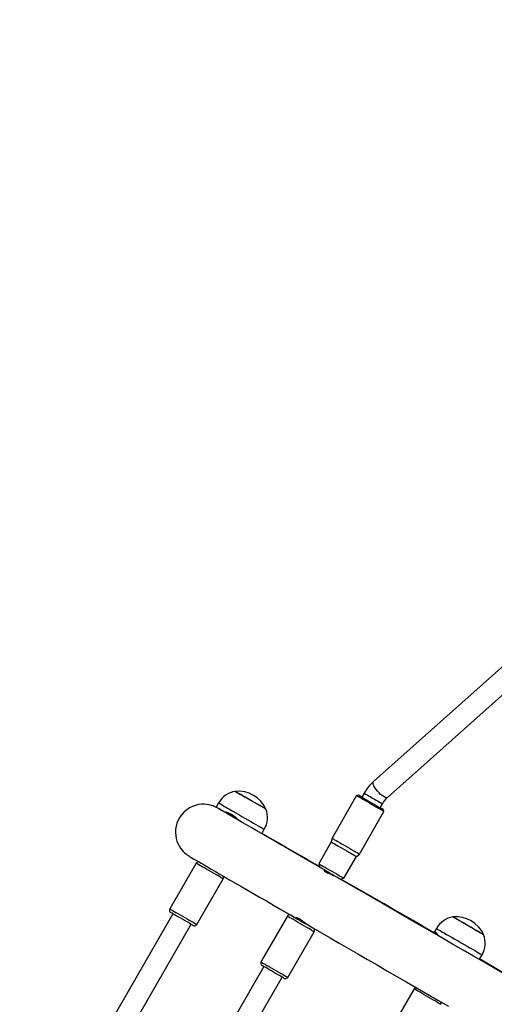
# Model space of a CAD drawing. Units: inches. Extents: x 1196 to 3611, y 938 to 2529.
# Drawn here: x 3051 to 3087, y 1410 to 1485 of the extents above; entities that cross this region are included whole.
import ezdxf

# ---------------------------------------------------------------- set-up
doc = ezdxf.new("R2010")
doc.units = ezdxf.units.IN
doc.header["$MEASUREMENT"] = 0
doc.layers.add('VP-DIM', color=7, linetype='Continuous')
doc.layers.add('VP-HIC', color=6, linetype='Continuous')
doc.layers.add('VP-EQ', color=7, linetype='Continuous', true_color=0x8a3492)
doc.styles.get("Standard").update_dxf_attribs({"font": 'arial.ttf'})
doc.dimstyles.get("Standard").update_dxf_attribs({"dimtxt": 14, "dimasz": 20, "dimexe": 20, "dimexo": 50, "dimgap": 20, "dimtad": 0, "dimdec": 0, "dimzin": 0, "dimdsep": 46, "dimtxsty": 'Standard', "dimcen": -0.09, "dimadec": 0, "dimazin": 0, "dimtfac": 1, "dimtdec": 4, "dimtofl": 0, "dimtmove": 0, "dimatfit": 3, "dimfxl": 70, "dimfxlon": 1, "dimtolj": 1, "dimtzin": 0, "dimarcsym": 0})

# ---------------------------------------------------------------- blocks, each defined once
blk = doc.blocks.new('16402')
at = {"layer": 'VP-EQ', "color": 0, "linetype": 'Continuous', "lineweight": 25}
for p, q in [((14667.379, 2029.614), (14657.439, 2020.746)), ((14658.504, 2019.552), (14668.475, 2028.447)), ((14656.162, 2019.684), (14654.3, 2016.458)), ((14656.299, 2019.72), (14656.162, 2019.684)), ((14656.733, 2019.872), (14656.559, 2019.57)), ((14645.698, 2019.134), (14645.508, 2018.805)), ((14657.944, 2018.77), (14658.119, 2019.072)), ((14656.378, 2015.258), (14658.241, 2018.484)), ((14658.241, 2018.484), (14658.204, 2018.62)), ((14646.849, 2018.127), (14646.812, 2018.063)), ((14648.969, 2016.799), (14649.162, 2017.134)), ((14654.249, 2016.17), (14653.299, 2014.524)), ((14654.3, 2016.458), (14654.249, 2016.17)), ((14656.154, 2015.07), (14656.378, 2015.258)), ((14644.008, 2014.557), (14642.008, 2011.093)), ((14653.299, 2014.524), (14653.372, 2014.251)), ((14655.204, 2013.424), (14656.154, 2015.07)), ((14653.718, 2014.051), (14653.696, 2014.012)), ((14644.043, 2009.918), (14646.043, 2013.382)), ((14654.931, 2013.351), (14655.204, 2013.424)), ((14642.232, 2010.731), (14632.424, 1993.743)), ((14650.914, 2010.543), (14648.914, 2007.079)), ((14651.621, 2010.418), (14651.598, 2010.379)), ((14633.674, 1992.707), (14643.618, 2009.931)), ((14650.949, 2005.904), (14652.949, 2009.368)), ((14662.213, 2009.614), (14662.047, 2009.327)), ((14665.511, 2007.327), (14665.677, 2007.614)), ((14649.139, 2006.718), (14639.408, 1989.865)), ((14640.643, 1988.804), (14650.524, 2005.918)), ((14660.523, 2005.036), (14658.523, 2001.572))]:
    blk.add_line(p, q, dxfattribs=at)
at = {"layer": 'VP-EQ', "color": 0, "linetype": 'Continuous', "lineweight": 25, "flags": 128}
for points in [[(14657.988, 2019.782), (14657.867, 2019.898), (14657.75, 2020.026), (14657.644, 2020.159), (14657.553, 2020.292), (14657.482, 2020.418), (14657.433, 2020.532), (14657.41, 2020.627), (14657.413, 2020.701), (14657.439, 2020.746)], [(14649.292, 2018.659), (14649.285, 2018.663), (14649.248, 2018.684), (14649.18, 2018.723), (14649.083, 2018.778), (14648.961, 2018.849), (14648.815, 2018.933), (14648.651, 2019.028), (14648.472, 2019.131), (14648.283, 2019.24), (14648.09, 2019.351), (14647.899, 2019.462), (14647.713, 2019.569), (14647.538, 2019.67), (14647.379, 2019.762), (14647.241, 2019.842), (14647.127, 2019.908), (14647.039, 2019.959), (14646.982, 2019.992), (14646.955, 2020.008), (14646.954, 2020.009)], [(14658.241, 2018.484), (14658.238, 2018.485), (14658.209, 2018.502), (14658.149, 2018.536), (14658.06, 2018.587), (14657.946, 2018.654), (14657.808, 2018.733), (14657.653, 2018.822), (14657.483, 2018.92), (14657.305, 2019.023), (14657.124, 2019.128), (14656.945, 2019.231), (14656.774, 2019.33), (14656.616, 2019.421), (14656.476, 2019.502), (14656.358, 2019.57), (14656.265, 2019.624), (14656.201, 2019.661), (14656.167, 2019.681), (14656.162, 2019.684)], [(14656.559, 2019.571), (14656.531, 2019.587), (14656.431, 2019.644), (14656.358, 2019.687), (14656.313, 2019.712), (14656.299, 2019.72), (14656.315, 2019.711), (14656.361, 2019.684), (14656.436, 2019.641), (14656.537, 2019.582), (14656.661, 2019.51), (14656.804, 2019.428), (14656.962, 2019.337), (14657.129, 2019.241), (14657.299, 2019.142), (14657.468, 2019.044), (14657.63, 2018.951), (14657.78, 2018.864), (14657.913, 2018.788), (14658.025, 2018.723), (14658.112, 2018.673), (14658.171, 2018.639), (14658.201, 2018.622), (14658.2, 2018.623), (14658.169, 2018.641), (14658.169, 2018.641)], [(14658.504, 2019.552), (14658.477, 2019.536), (14658.412, 2019.531), (14658.326, 2019.555), (14658.223, 2019.607), (14658.109, 2019.684), (14657.988, 2019.782)], [(14647.087, 2017.906), (14646.937, 2017.992), (14646.683, 2018.138), (14646.455, 2018.268), (14646.253, 2018.384), (14646.078, 2018.484), (14645.929, 2018.57), (14645.806, 2018.64), (14645.709, 2018.695), (14645.635, 2018.737), (14645.595, 2018.759), (14645.568, 2018.774), (14645.539, 2018.79), (14645.508, 2018.806), (14645.475, 2018.822), (14645.428, 2018.844), (14645.366, 2018.871), (14645.279, 2018.905), (14645.152, 2018.947), (14644.988, 2018.989), (14644.81, 2019.018), (14644.613, 2019.033), (14644.399, 2019.029), (14644.176, 2019.001), (14643.95, 2018.947), (14643.727, 2018.868), (14643.49, 2018.75)], [(14649.292, 2018.659), (14649.282, 2018.664), (14649.241, 2018.687), (14649.17, 2018.728), (14649.07, 2018.786), (14648.945, 2018.858), (14648.797, 2018.944), (14648.63, 2019.04), (14648.45, 2019.144), (14648.261, 2019.253), (14648.068, 2019.364), (14647.876, 2019.475), (14647.691, 2019.582)], [(14643.49, 2018.75), (14643.28, 2018.612), (14643.094, 2018.455), (14642.926, 2018.277), (14642.766, 2018.06), (14642.639, 2017.831), (14642.543, 2017.596), (14642.477, 2017.358), (14642.44, 2017.12), (14642.43, 2016.887), (14642.445, 2016.66), (14642.483, 2016.443), (14642.541, 2016.237), (14642.617, 2016.045), (14642.706, 2015.868), (14642.807, 2015.708), (14642.914, 2015.566), (14643.022, 2015.444), (14643.125, 2015.345), (14643.21, 2015.271), (14643.275, 2015.221), (14643.322, 2015.186), (14643.36, 2015.16), (14643.39, 2015.14), (14643.415, 2015.124), (14643.436, 2015.11), (14643.458, 2015.097), (14643.482, 2015.082), (14643.528, 2015.055), (14643.604, 2015.01), (14643.701, 2014.953), (14643.831, 2014.878), (14643.985, 2014.788), (14644.166, 2014.682), (14644.373, 2014.562), (14644.605, 2014.427), (14644.864, 2014.277), (14645.148, 2014.112), (14645.458, 2013.933), (14645.792, 2013.739), (14646.152, 2013.531), (14646.535, 2013.309), (14646.943, 2013.073), (14647.374, 2012.823), (14647.828, 2012.561), (14648.304, 2012.285), (14648.802, 2011.997), (14649.321, 2011.696), (14649.861, 2011.384), (14650.422, 2011.06), (14651.001, 2010.725), (14651.599, 2010.379)], [(14653.372, 2014.252), (14652.964, 2014.487), (14652.39, 2014.82), (14651.836, 2015.14), (14651.301, 2015.449), (14650.788, 2015.746), (14650.296, 2016.031), (14649.826, 2016.303), (14649.379, 2016.562), (14648.955, 2016.807), (14648.555, 2017.039), (14648.178, 2017.257), (14647.826, 2017.461), (14647.499, 2017.65), (14647.198, 2017.825), (14646.922, 2017.985), (14646.672, 2018.13), (14646.448, 2018.26), (14646.251, 2018.375), (14646.08, 2018.474), (14645.938, 2018.557), (14645.822, 2018.624), (14645.736, 2018.675), (14645.685, 2018.705), (14645.664, 2018.718), (14645.663, 2018.718)], [(14646.791, 2018.502), (14647.012, 2018.375), (14647.239, 2018.243), (14647.471, 2018.11), (14647.701, 2017.976), (14647.927, 2017.846), (14648.143, 2017.721), (14648.347, 2017.604), (14648.535, 2017.495), (14648.703, 2017.398), (14648.848, 2017.315), (14648.968, 2017.246), (14649.061, 2017.193), (14649.124, 2017.156), (14649.157, 2017.137), (14649.162, 2017.134)], [(14646.884, 2018.116), (14646.799, 2018.142), (14646.741, 2018.14), (14646.745, 2018.127), (14646.771, 2018.108), (14646.818, 2018.085), (14646.823, 2018.083)], [(14647.086, 2017.904), (14647.153, 2017.865), (14647.171, 2017.853)], [(14653.361, 2014.292), (14653.017, 2014.491), (14652.44, 2014.823), (14651.884, 2015.144), (14651.347, 2015.453), (14650.832, 2015.75), (14650.337, 2016.035), (14649.865, 2016.307), (14649.415, 2016.566), (14648.989, 2016.811), (14648.979, 2016.817)], [(14654.249, 2016.17), (14654.249, 2016.17), (14654.265, 2016.16), (14654.311, 2016.133), (14654.386, 2016.09), (14654.487, 2016.031), (14654.611, 2015.96), (14654.754, 2015.877), (14654.912, 2015.786), (14655.079, 2015.69), (14655.249, 2015.591), (14655.418, 2015.494), (14655.58, 2015.4), (14655.73, 2015.314), (14655.863, 2015.237), (14655.975, 2015.173), (14656.062, 2015.123), (14656.121, 2015.089), (14656.151, 2015.072), (14656.154, 2015.07)], [(14654.3, 2016.458), (14654.305, 2016.455), (14654.339, 2016.435), (14654.403, 2016.398), (14654.495, 2016.344), (14654.613, 2016.276), (14654.754, 2016.195), (14654.912, 2016.103), (14655.083, 2016.005), (14655.261, 2015.901), (14655.443, 2015.797), (14655.621, 2015.694), (14655.79, 2015.596), (14655.946, 2015.506), (14656.083, 2015.427), (14656.198, 2015.361), (14656.286, 2015.31), (14656.346, 2015.276), (14656.375, 2015.259), (14656.378, 2015.258)], [(14645.874, 2013.479), (14645.763, 2013.543), (14645.63, 2013.619), (14645.479, 2013.706), (14645.314, 2013.802), (14645.14, 2013.902), (14644.963, 2014.004), (14644.787, 2014.106), (14644.619, 2014.203), (14644.463, 2014.293), (14644.325, 2014.373), (14644.207, 2014.441), (14644.115, 2014.495), (14644.05, 2014.532), (14644.014, 2014.553), (14644.008, 2014.557)], [(14653.299, 2014.524), (14653.299, 2014.524), (14653.315, 2014.515), (14653.361, 2014.488), (14653.436, 2014.444), (14653.537, 2014.386), (14653.661, 2014.314), (14653.804, 2014.232), (14653.962, 2014.141), (14654.129, 2014.044), (14654.299, 2013.946), (14654.468, 2013.848), (14654.63, 2013.755), (14654.78, 2013.668), (14654.913, 2013.591), (14655.025, 2013.527), (14655.112, 2013.477), (14655.171, 2013.443), (14655.201, 2013.426), (14655.204, 2013.424)], [(14654.931, 2013.351), (14654.924, 2013.355), (14654.888, 2013.376), (14654.822, 2013.414), (14654.728, 2013.468), (14654.61, 2013.536), (14654.474, 2013.614), (14654.324, 2013.7), (14654.168, 2013.791), (14654.011, 2013.882), (14653.859, 2013.969), (14653.72, 2014.05), (14653.598, 2014.12), (14653.499, 2014.177), (14653.427, 2014.219), (14653.384, 2014.244), (14653.372, 2014.251)], [(14653.689, 2014.036), (14653.686, 2014.023), (14653.733, 2013.974), (14653.829, 2013.911), (14653.961, 2013.843), (14654.116, 2013.774), (14654.277, 2013.706), (14654.422, 2013.64), (14654.5, 2013.598)], [(14671.503, 2003.778), (14670.691, 2004.246), (14669.879, 2004.715), (14669.066, 2005.184), (14668.255, 2005.653), (14667.444, 2006.121), (14666.637, 2006.587), (14665.833, 2007.052), (14665.033, 2007.513), (14664.239, 2007.972), (14663.451, 2008.427), (14662.671, 2008.878), (14661.898, 2009.325), (14661.134, 2009.766), (14660.38, 2010.201), (14659.636, 2010.631), (14658.904, 2011.054), (14658.185, 2011.47), (14657.478, 2011.878), (14656.785, 2012.279), (14656.107, 2012.67), (14655.445, 2013.053), (14654.799, 2013.427), (14654.744, 2013.459)], [(14662.314, 2009.128), (14661.969, 2009.327), (14661.205, 2009.768), (14660.449, 2010.204), (14659.705, 2010.634), (14658.972, 2011.057), (14658.251, 2011.472), (14657.543, 2011.881), (14656.848, 2012.281), (14656.169, 2012.673), (14655.505, 2013.056), (14654.974, 2013.362)], [(14642.008, 2011.093), (14642.014, 2011.089), (14642.05, 2011.068), (14642.115, 2011.031), (14642.207, 2010.977), (14642.325, 2010.909), (14642.463, 2010.829), (14642.619, 2010.739), (14642.787, 2010.642), (14642.963, 2010.54), (14643.14, 2010.438), (14643.314, 2010.338), (14643.479, 2010.242), (14643.63, 2010.155), (14643.763, 2010.078), (14643.874, 2010.015)], [(14643.629, 2009.925), (14643.528, 2009.983), (14643.405, 2010.054), (14643.265, 2010.135), (14643.113, 2010.223), (14642.954, 2010.315), (14642.793, 2010.407), (14642.638, 2010.497), (14642.493, 2010.581), (14642.364, 2010.656), (14642.254, 2010.719), (14642.17, 2010.768), (14642.112, 2010.801), (14642.084, 2010.818), (14642.081, 2010.819)], [(14652.78, 2009.466), (14652.669, 2009.529), (14652.536, 2009.606), (14652.385, 2009.693), (14652.22, 2009.789), (14652.046, 2009.889), (14651.869, 2009.991), (14651.693, 2010.092), (14651.525, 2010.19), (14651.369, 2010.28), (14651.231, 2010.36), (14651.113, 2010.428), (14651.021, 2010.481), (14650.956, 2010.519), (14650.92, 2010.54), (14650.914, 2010.543)], [(14651.399, 2010.495), (14651.375, 2010.508), (14651.287, 2010.56), (14651.225, 2010.595), (14651.192, 2010.614), (14651.19, 2010.615), (14651.218, 2010.599), (14651.276, 2010.565), (14651.36, 2010.516), (14651.47, 2010.453), (14651.599, 2010.378), (14651.744, 2010.294), (14651.9, 2010.205), (14652.06, 2010.112), (14652.219, 2010.02), (14652.371, 2009.932), (14652.512, 2009.851), (14652.634, 2009.781), (14652.686, 2009.75)], [(14651.599, 2010.379), (14651.578, 2010.391), (14651.586, 2010.386), (14651.625, 2010.364), (14651.691, 2010.326), (14651.78, 2010.274), (14651.887, 2010.212), (14652.003, 2010.145), (14652.122, 2010.077), (14652.234, 2010.012), (14652.333, 2009.955), (14652.381, 2009.927)], [(14652.38, 2009.928), (14652.285, 2009.989), (14652.158, 2010.081), (14652.018, 2010.187), (14651.877, 2010.288), (14651.753, 2010.366), (14651.658, 2010.41), (14651.602, 2010.421), (14651.592, 2010.402), (14651.605, 2010.39)], [(14665.806, 2009.138), (14665.803, 2009.14), (14665.771, 2009.158), (14665.709, 2009.194), (14665.618, 2009.246), (14665.499, 2009.314), (14665.358, 2009.396), (14665.196, 2009.489), (14665.02, 2009.591), (14664.833, 2009.699), (14664.64, 2009.81), (14664.448, 2009.921), (14664.26, 2010.029), (14664.083, 2010.132), (14663.921, 2010.225), (14663.779, 2010.308), (14663.66, 2010.377), (14663.568, 2010.43), (14663.505, 2010.467), (14663.472, 2010.485), (14663.468, 2010.488)], [(14665.041, 2009.579), (14664.855, 2009.686), (14664.663, 2009.797), (14664.47, 2009.908), (14664.282, 2010.017), (14664.104, 2010.12), (14663.94, 2010.215), (14663.795, 2010.299), (14663.673, 2010.369), (14663.577, 2010.425), (14663.511, 2010.463), (14663.475, 2010.484), (14663.468, 2010.488)], [(14643.716, 2009.875), (14643.705, 2009.882), (14643.629, 2009.925)], [(14643.714, 2009.876), (14643.73, 2009.867), (14643.764, 2009.848), (14643.772, 2009.843), (14643.775, 2009.842), (14643.779, 2009.839), (14643.783, 2009.837), (14643.796, 2009.832), (14643.817, 2009.825), (14643.856, 2009.818), (14643.905, 2009.821), (14643.976, 2009.848), (14644.029, 2009.896), (14644.041, 2009.92)], [(14652.38, 2009.928), (14652.851, 2009.655), (14653.502, 2009.279), (14654.169, 2008.894), (14654.851, 2008.499), (14655.548, 2008.097), (14656.258, 2007.686), (14656.981, 2007.268), (14657.717, 2006.843), (14658.463, 2006.412), (14659.22, 2005.975), (14659.987, 2005.532), (14660.762, 2005.084), (14661.545, 2004.632), (14662.335, 2004.176), (14663.131, 2003.716)], [(14662.034, 2009.29), (14662.035, 2009.293), (14662.074, 2009.358), (14662.134, 2009.352), (14662.214, 2009.277), (14662.26, 2009.213), (14662.312, 2009.132), (14662.35, 2009.063)], [(14662.213, 2009.614), (14662.215, 2009.612), (14662.242, 2009.597), (14662.299, 2009.563), (14662.386, 2009.513), (14662.501, 2009.447), (14662.641, 2009.366), (14662.804, 2009.271), (14662.988, 2009.165), (14663.189, 2009.048), (14663.404, 2008.925), (14663.628, 2008.795), (14663.858, 2008.662), (14664.089, 2008.529), (14664.318, 2008.397), (14664.54, 2008.269), (14664.752, 2008.147), (14664.949, 2008.033), (14665.128, 2007.93), (14665.286, 2007.838), (14665.42, 2007.761), (14665.528, 2007.699), (14665.607, 2007.653), (14665.657, 2007.625), (14665.677, 2007.614), (14665.677, 2007.614)], [(14648.914, 2007.079), (14648.92, 2007.075), (14648.956, 2007.055), (14649.021, 2007.017), (14649.113, 2006.964), (14649.231, 2006.896), (14649.369, 2006.816), (14649.525, 2006.726), (14649.693, 2006.628), (14649.869, 2006.527), (14650.046, 2006.425), (14650.22, 2006.324), (14650.385, 2006.229), (14650.536, 2006.142), (14650.669, 2006.065), (14650.78, 2006.002)], [(14665.452, 2007.271), (14665.488, 2007.299), (14665.506, 2007.33)], [(14668.992, 2005.273), (14668.331, 2005.655), (14667.521, 2006.123), (14666.713, 2006.589), (14665.908, 2007.054), (14665.486, 2007.297)], [(14650.535, 2005.912), (14650.434, 2005.97), (14650.312, 2006.041), (14650.171, 2006.122), (14650.019, 2006.21), (14649.86, 2006.301), (14649.7, 2006.394), (14649.544, 2006.484), (14649.399, 2006.568), (14649.27, 2006.642), (14649.16, 2006.706), (14649.076, 2006.755), (14649.018, 2006.788), (14648.99, 2006.804), (14648.987, 2006.806)], [(14650.622, 2005.862), (14650.611, 2005.868), (14650.535, 2005.912)], [(14650.62, 2005.863), (14650.636, 2005.854), (14650.67, 2005.835), (14650.679, 2005.83), (14650.681, 2005.828), (14650.685, 2005.826), (14650.689, 2005.824), (14650.702, 2005.819), (14650.723, 2005.811), (14650.762, 2005.805), (14650.812, 2005.807), (14650.882, 2005.835), (14650.935, 2005.883), (14650.947, 2005.906)], [(14662.388, 2003.958), (14662.278, 2004.022), (14662.145, 2004.099), (14661.993, 2004.186), (14661.828, 2004.281), (14661.655, 2004.381), (14661.477, 2004.484), (14661.302, 2004.585), (14661.134, 2004.682), (14660.978, 2004.772), (14660.839, 2004.852), (14660.722, 2004.92), (14660.629, 2004.974), (14660.564, 2005.012), (14660.529, 2005.032), (14660.523, 2005.036)]]:
    blk.add_lwpolyline(points, dxfattribs=at)
at = {"layer": 'VP-EQ', "color": 0, "linetype": 'Continuous', "lineweight": 25}
for centre, radius, start, end in [((14659.821, 2018.099), 3.561, 131.97571, 150.12305), ((14647.239, 2018.26), 1.769, 98.90229, 150.41599), ((14647.171, 2017.685), 2.334, 24.66475, 95.33527), ((14753.771, 2203.719), 212.508, 239.82438, 240.05422), ((14845.893, 2346.063), 377.07, 239.89038, 240.04931), ((14836.08, 2346.809), 378.967, 239.84304, 240.03399), ((14871.335, 2389.979), 428.173, 239.89328, 240.10738), ((14746.892, 2173.746), 178.338, 239.96887, 240.14687), ((14659.82, 2018.099), 1.96, 132.16522, 150.22879), ((14645.779, 2016.665), 1.83, 39.45508, 79.52069), ((14647.623, 2018.03), 1.78, 329.82953, 21.07314), ((14554.809, 1840.425), 206.02, 59.88775, 59.9597), ((14644.177, 2014.472), 0.186, 77.97601, 153.46833), ((14657.276, 2033.145), 22.732, 239.89442, 240.38687), ((14645.885, 2013.485), 0.186, 327.11695, 39.30435), ((14642.176, 2010.989), 0.194, 148.4375, 234.5599), ((14655.276, 2029.681), 22.732, 239.89442, 240.38687), ((14651.085, 2010.458), 0.188, 64.52498, 153.51337), ((14663.763, 2008.724), 1.788, 99.05306, 150.13333), ((14663.685, 2008.164), 2.334, 24.66475, 95.33527), ((14665.752, 2031.861), 25.881, 239.9183, 240.35087), ((14652.78, 2009.472), 0.195, 328.75608, 55.40275), ((14781.438, 2210.786), 232.449, 239.95096, 240.16863), ((14664.138, 2008.509), 1.781, 329.82611, 20.94473), ((14649.082, 2006.976), 0.194, 148.43739, 234.56001), ((14663.752, 2028.397), 25.881, 239.9183, 240.35087), ((14660.675, 2004.968), 0.164, 88.85421, 156.34029), ((14662.408, 2003.962), 0.177, 326.18594, 27.05787), ((14675.792, 2027.105), 26.748, 239.92531, 240.34386)]:
    blk.add_arc(centre, radius, start, end, dxfattribs=at)
blk = doc.blocks.new('16402 2d')
at = {"layer": 'VP-EQ', "color": 0}
blk.add_blockref('16402', (0, 0), dxfattribs=at)
blk = doc.blocks.new('16403 2d')
at = {"layer": 'VP-EQ', "color": 0}
blk.add_blockref('16402 2d', (0, 0), dxfattribs=at)
blk = doc.blocks.new('*D33')
at = {"layer": 'Defpoints', "color": 0}
for p in [(2850.183, 2181.492), (2530.11, 946.362), (3591.285, 946.362)]:
    blk.add_point(p, dxfattribs=at)
at = {"layer": 'VP-DIM', "color": 0, "lineweight": -2}
for p, q in [((3521.285, 2181.492), (3611.285, 2181.492)), ((3591.285, 2161.492), (3591.285, 1620.127)), ((3591.285, 966.362), (3591.285, 1507.727)), ((3521.285, 946.362), (3611.285, 946.362))]:
    blk.add_line(p, q, dxfattribs=at)
at = {"layer": 'VP-DIM', "color": 0}
for points in [[(3594.618, 2161.492), (3587.952, 2161.492), (3591.285, 2181.492)], [(3587.952, 966.362), (3594.618, 966.362), (3591.285, 946.362)]]:
    blk.add_solid(points, dxfattribs=at)
at = {"layer": 'VP-DIM', "color": 0, "insert": (3591.285, 1563.927), "char_height": 25, "attachment_point": 5, "rotation": 90}
blk.add_mtext('\\A1;1235', dxfattribs=at)
blk = doc.blocks.new('*D34')
at = {"layer": 'Defpoints', "color": 0}
for p in [(2645.183, 2024.209), (2687.193, 1116.8), (3453.384, 1116.8)]:
    blk.add_point(p, dxfattribs=at)
at = {"layer": 'VP-DIM', "color": 0, "lineweight": -2}
for p, q in [((3383.384, 2024.209), (3473.384, 2024.209)), ((3453.384, 2004.209), (3453.384, 1618.08)), ((3453.384, 1136.8), (3453.384, 1522.93)), ((3383.384, 1116.8), (3473.384, 1116.8))]:
    blk.add_line(p, q, dxfattribs=at)
at = {"layer": 'VP-DIM', "color": 0}
for points in [[(3456.717, 2004.209), (3450.051, 2004.209), (3453.384, 2024.209)], [(3450.051, 1136.8), (3456.717, 1136.8), (3453.384, 1116.8)]]:
    blk.add_solid(points, dxfattribs=at)
at = {"layer": 'VP-DIM', "color": 0, "insert": (3453.384, 1570.505), "char_height": 25, "attachment_point": 5, "rotation": 90}
blk.add_mtext('\\A1;907', dxfattribs=at)

msp = doc.modelspace()

# ---------------------------------------------------------------- linework, layer by layer
at = {"layer": 'VP-HIC', "color": 6}
msp.add_lwpolyline([(3215.54, 1810.879), (3226.629, 1805.132, -0.280036), (3329.21, 1636.536), (3329.285, 1491.424, -0.284973), (3223.781, 1321.148), (3211.118, 1314.861, -0.556621), (2936.621, 1485.037), (2936.62, 1642.961, -0.034679), (2938.444, 1669.222), (2903.44, 1729.849, -0.034074), (2880.206, 1741.216), (2744.546, 1819.454, -0.54988), (2731.019, 2140.053), (2741.734, 2147.501, -0.290486), (2945.144, 2156.06), (3070.089, 2083.962, -0.268013), (3165.128, 1919.395), (3165.128, 1905.806, -0.009693), (3164.985, 1898.441), (3215.54, 1810.879)], format="xyb", dxfattribs=at)
at = {"layer": 'VP-HIC', "color": 3}
msp.add_lwpolyline([(2610.155, 966.8), (2855.039, 966.8, 0.2486), (2979.164, 1032.581), (2993.759, 1041.007, 0.275088), (3127.717, 1115.836), (3260.124, 1344.704, -0.057172), (3223.781, 1321.148), (3211.118, 1314.861, -0.556621), (2936.621, 1485.037), (2936.621, 1504.217), (2824.071, 1309.6), (2628.855, 1309.6), (2630.72, 1308.525, -0.557195), (2640.747, 985.537), (2629.189, 977.88, -0.029003)], format="xyb", close=True, dxfattribs=at)

# ---------------------------------------------------------------- block references
at = {"layer": 'VP-EQ', "color": 0}
msp.add_blockref('16403 2d', (-11579.251, -593.846), dxfattribs=at)

# ---------------------------------------------------------------- dimensions: what is measured, and where the dimension line sits
at = {"layer": 'VP-DIM', "color": 0}
for base, p1, p2, picture, middle in [((3591.285, 946.362), (2850.183, 2181.492), (2530.11, 946.362), '*D33', (3591.285, 1563.927)), ((3453.384, 1116.8), (2645.183, 2024.209), (2687.193, 1116.8), '*D34', (3453.384, 1570.505))]:
    dim = msp.add_linear_dim(base=base, p1=p1, p2=p2, angle=270, dimstyle='Standard', override={"dimtxt": 25}, dxfattribs=at)
    dim.commit()
    dim.dimension.update_dxf_attribs({"geometry": picture, "text_midpoint": middle})

doc.saveas('drawing.dxf')
